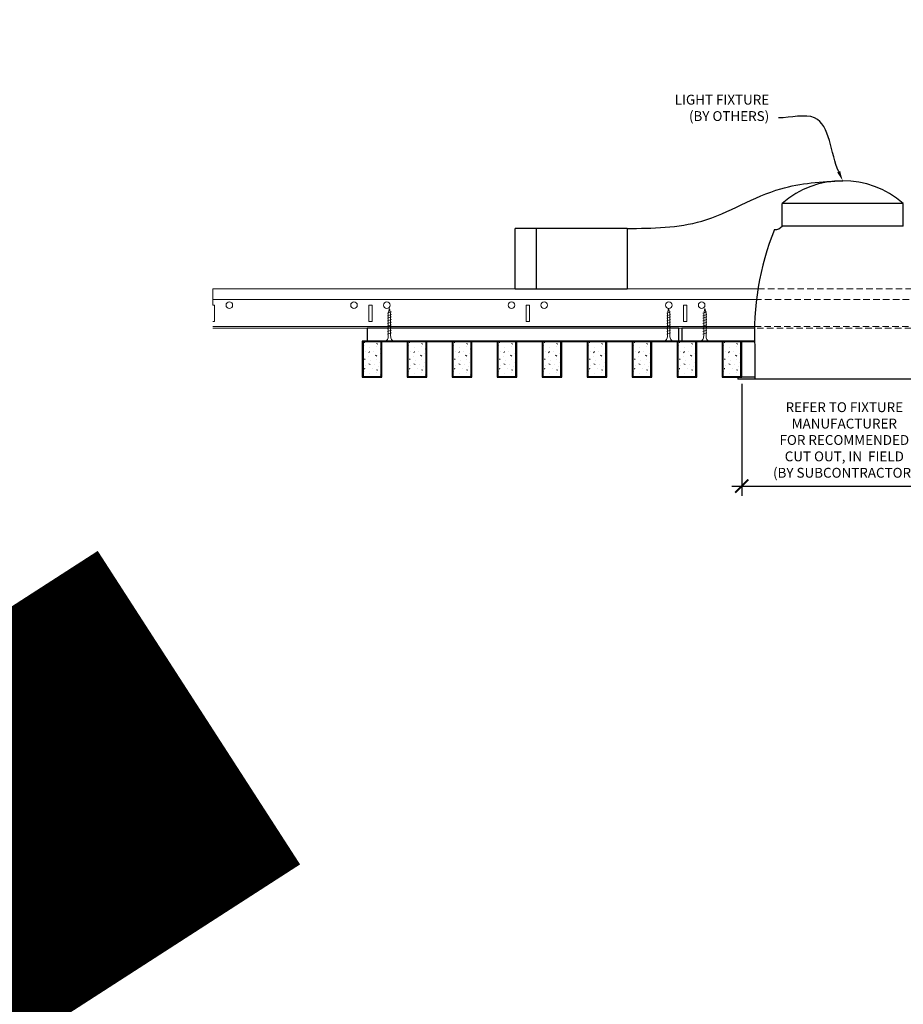
# Model space of a CAD drawing. Units: inches. Extents: x 0 to 3506, y 0 to 1152.
# Drawn here: x 2827 to 2860, y 696 to 733 of the extents above; entities that cross this region are included whole.
import ezdxf
from ezdxf import colors
from ezdxf.entities.mleader import LeaderData, LeaderLine
from ezdxf.enums import TextEntityAlignment as Align
from ezdxf.math import Vec2, Vec3

# ---------------------------------------------------------------- set-up
doc = ezdxf.new("R2010")
doc.units = ezdxf.units.IN
doc.header["$MEASUREMENT"] = 0
doc.header["$PDMODE"] = 3
doc.header["$PDSIZE"] = 0.15625
doc.linetypes.add('HIDDEN', pattern=[0.375, 0.25, -0.125])
doc.layers.get('0').update_dxf_attribs({"lineweight": 25})
for name, color, linetype, lineweight in [('E-LITE-CLNG', 7, 'Continuous', 25), ('Z-ANNO-DIMS', 1, 'Continuous', 25), ('Z-ANNO-NOTE', 7, 'Continuous', 35), ('Z-CLNG-SCRIM', 2, 'Continuous', 50), ('Z-CLNG-SUSP', 3, 'Continuous', 18), ('Z-CLNG-TEES', 3, 'Continuous', 18), ('Z-CLNG-WOOD', 5, 'Continuous', 25), ('Z-CLNG-WOOD-PATT', 2, 'Continuous', 15)]:
    doc.layers.add(name, color=color, linetype=linetype, lineweight=lineweight)
doc.layers.add('Z-ANNO-NPLT', color=252, linetype='Continuous', lineweight=35, plot=False)
doc.styles.add('1-4', font='arial.ttf', dxfattribs={"height": 0.375})
doc.styles.get("Standard").update_dxf_attribs({"font": 'arial.ttf', "height": 0.09375})
doc.dimstyles.new('1-4', dxfattribs={"dimscale": 4, "dimtxt": 0.09375, "dimasz": 0.125, "dimexe": 0.09375, "dimexo": 0.0625, "dimgap": 0.0625, "dimtad": 1, "dimtoh": 1, "dimdec": 5, "dimzin": 3, "dimdsep": 46, "dimlunit": 5, "dimtxsty": '1-4', "dimblk": 'ARCHTICK', "dimcen": 0, "dimdle": 0.09375, "dimclrd": 256, "dimclre": 256, "dimclrt": 256, "dimadec": 1, "dimazin": 0, "dimtfac": 1, "dimtdec": 5, "dimtofl": 0, "dimtmove": 0, "dimatfit": 3, "dimfxl": 0, "dimfrac": 2, "dimtolj": 1, "dimtzin": 0, "dimlwd": -1, "dimlwe": -1, "dimarcsym": 0})

# ---------------------------------------------------------------- blocks, each defined once
blk = doc.blocks.new('_ARCHTICK')
at = {"color": 0, "linetype": 'ByBlock', "const_width": 0.15}
blk.add_lwpolyline([(-0.5, -0.5), (0.5, 0.5)], dxfattribs=at)
blk = doc.blocks.new('*D5')
at = {"layer": 'Defpoints', "color": 0}
for p in [(2854.152, 719.833), (2861.973, 719.833), (2861.973, 715.684)]:
    blk.add_point(p, dxfattribs=at)
at = {"layer": 'Z-ANNO-DIMS'}
for p, q in [((2854.152, 719.583), (2854.152, 715.309)), ((2861.973, 719.583), (2861.973, 715.309)), ((2853.777, 715.684), (2862.348, 715.684))]:
    blk.add_line(p, q, dxfattribs=at)
at = {"layer": 'Z-ANNO-DIMS', "xscale": 0.5, "yscale": 0.5, "zscale": 0.5, "rotation": 180}
blk.add_blockref('_ARCHTICK', (2854.152, 715.684), dxfattribs=at)
at = {"layer": 'Z-ANNO-DIMS', "xscale": 0.5, "yscale": 0.5, "zscale": 0.5}
blk.add_blockref('_ARCHTICK', (2861.973, 715.684), dxfattribs=at)
at = {"layer": 'Z-ANNO-DIMS', "insert": (2858.062, 717.443), "char_height": 0.375, "attachment_point": 5, "style": '1-4'}
blk.add_mtext('\\A1;REFER TO FIXTURE\\PMANUFACTURER\\PFOR RECOMMENDED \\PCUT OUT, IN  FIELD \\P(BY SUBCONTRACTOR)', dxfattribs=at)

msp = doc.modelspace()

# ---------------------------------------------------------------- hatches: boundary and pattern name
at = {"layer": 'Z-CLNG-WOOD-PATT'}
h = msp.add_hatch(dxfattribs=at)
h.set_pattern_fill('STIP2', color=256, style=0)
h.set_pattern_definition([(0, (2540.6856, 714.4411), (0, 1), [0, -1]), (0, (2540.8056, 714.2811), (0, 1), [0, -1]), (0, (2540.7556, 714.0411), (0, 1), [0, -1]), (0, (2541.1056, 713.8111), (0, 1), [0, -1]), (0, (2541.0756, 714.1711), (0, 1), [0, -1]), (0, (2541.3456, 714.4111), (0, 1), [0, -1]), (0, (2540.9956, 714.4811), (0, 1), [0, -1]), (0, (2541.4156, 714.0711), (0, 1), [0, -1]), (0, (2541.3656, 713.7511), (0, 1), [0, -1]), (0, (2540.6256, 713.6011), (0, 1), [0, -1]), (0, (2540.8056, 713.8011), (0, 1), [0, -1]), (0, (2540.9456, 713.6111), (0, 1), [0, -1]), (0, (2541.5556, 714.2511), (0, 1), [0, -1]), (0, (2541.2356, 714.0011), (0, 1), [0, -1]), (0, (2541.1556, 714.3311), (0, 1), [0, -1]), (0, (2541.3256, 714.2411), (0, 1), [0, -1]), (0, (2540.9656, 713.9711), (0, 1), [0, -1]), (0, (2541.2456, 714.5111), (0, 1), [0, -1]), (0, (2541.5556, 713.9211), (0, 1), [0, -1]), (0, (2541.5256, 713.6211), (0, 1), [0, -1]), (75.9638, (2540.7756, 714.1411), (-0.99999806, -3.00000055), [0.041231, -4.081875]), (329.0362, (2540.9456, 714.35109), (-2.99999802, 2.00000248), [0.05831, -5.772642]), (338.1986, (2541.2356, 714.12109), (3.00000027, -0.99999991), [0.053852, -5.331313]), (149.0362, (2541.2456, 713.64109), (2.99999802, -2.00000248), [0.05831, -5.772642]), (53.1301, (2540.9356, 713.77109), (2.00000012, 2.99999992), [0.05, -4.95]), (315, (2541.4656, 714.4911), (1.0000003, -2e-16), [0.056569, -1.357645]), (101.3099, (2541.3956, 713.87109), (-0.99999763, 4.00000075), [0.05099, -5.048029]), (323.1301, (2540.6556, 713.91109), (2.99999992, -2.00000012), [0.05, -4.95]), (315, (2540.7756, 714.5411), (1.0000003, -2e-16), [0.042426, -1.371787])])
h.paths.add_polyline_path([(2840.40625, 721.208343), (2839.875, 721.208343), (2839.71875, 721.208343), (2839.71875, 719.864593), (2840.40625, 719.864593)])
h = msp.add_hatch(dxfattribs=at)
h.set_pattern_fill('STIP2', color=256, style=0)
h.set_pattern_definition([(0, (2542.3999, 714.4411), (0, 1), [0, -1]), (0, (2542.5199, 714.2811), (0, 1), [0, -1]), (0, (2542.4699, 714.0411), (0, 1), [0, -1]), (0, (2542.8199, 713.8111), (0, 1), [0, -1]), (0, (2542.7899, 714.1711), (0, 1), [0, -1]), (0, (2543.0599, 714.4111), (0, 1), [0, -1]), (0, (2542.7099, 714.4811), (0, 1), [0, -1]), (0, (2543.1299, 714.0711), (0, 1), [0, -1]), (0, (2543.0799, 713.7511), (0, 1), [0, -1]), (0, (2542.3399, 713.6011), (0, 1), [0, -1]), (0, (2542.5199, 713.8011), (0, 1), [0, -1]), (0, (2542.6599, 713.6111), (0, 1), [0, -1]), (0, (2543.2699, 714.2511), (0, 1), [0, -1]), (0, (2542.9499, 714.0011), (0, 1), [0, -1]), (0, (2542.8699, 714.3311), (0, 1), [0, -1]), (0, (2543.0399, 714.2411), (0, 1), [0, -1]), (0, (2542.6799, 713.9711), (0, 1), [0, -1]), (0, (2542.9599, 714.5111), (0, 1), [0, -1]), (0, (2543.2699, 713.9211), (0, 1), [0, -1]), (0, (2543.2399, 713.6211), (0, 1), [0, -1]), (75.9638, (2542.48988, 714.1411), (-0.99999806, -3.00000055), [0.041231, -4.081875]), (329.0362, (2542.65988, 714.35109), (-2.99999802, 2.00000248), [0.05831, -5.772642]), (338.1986, (2542.94988, 714.12109), (3.00000027, -0.99999991), [0.053852, -5.331313]), (149.0362, (2542.95988, 713.64109), (2.99999802, -2.00000248), [0.05831, -5.772642]), (53.1301, (2542.64988, 713.77109), (2.00000012, 2.99999992), [0.05, -4.95]), (315, (2543.1799, 714.4911), (1.0000003, -2e-16), [0.056569, -1.357645]), (101.3099, (2543.10988, 713.87109), (-0.99999763, 4.00000075), [0.05099, -5.048029]), (323.1301, (2542.36988, 713.91109), (2.99999992, -2.00000012), [0.05, -4.95]), (315, (2542.4899, 714.5411), (1.0000003, -2e-16), [0.042426, -1.371787])])
h.paths.add_polyline_path([(2842.120536, 721.208343), (2841.589286, 721.208343), (2841.433036, 721.208343), (2841.433036, 719.864593), (2842.120536, 719.864593)])
h = msp.add_hatch(dxfattribs=at)
h.set_pattern_fill('STIP2', color=256, style=0)
h.set_pattern_definition([(0, (2544.1142, 714.4411), (0, 1), [0, -1]), (0, (2544.2342, 714.2811), (0, 1), [0, -1]), (0, (2544.1842, 714.0411), (0, 1), [0, -1]), (0, (2544.5342, 713.8111), (0, 1), [0, -1]), (0, (2544.5042, 714.1711), (0, 1), [0, -1]), (0, (2544.7742, 714.4111), (0, 1), [0, -1]), (0, (2544.4242, 714.4811), (0, 1), [0, -1]), (0, (2544.8442, 714.0711), (0, 1), [0, -1]), (0, (2544.7942, 713.7511), (0, 1), [0, -1]), (0, (2544.0542, 713.6011), (0, 1), [0, -1]), (0, (2544.2342, 713.8011), (0, 1), [0, -1]), (0, (2544.3742, 713.6111), (0, 1), [0, -1]), (0, (2544.9842, 714.2511), (0, 1), [0, -1]), (0, (2544.6642, 714.0011), (0, 1), [0, -1]), (0, (2544.5842, 714.3311), (0, 1), [0, -1]), (0, (2544.7542, 714.2411), (0, 1), [0, -1]), (0, (2544.3942, 713.9711), (0, 1), [0, -1]), (0, (2544.6742, 714.5111), (0, 1), [0, -1]), (0, (2544.9842, 713.9211), (0, 1), [0, -1]), (0, (2544.9542, 713.6211), (0, 1), [0, -1]), (75.9638, (2544.20417, 714.1411), (-0.99999806, -3.00000055), [0.041231, -4.081875]), (329.0362, (2544.37417, 714.35109), (-2.99999802, 2.00000248), [0.05831, -5.772642]), (338.1986, (2544.66417, 714.12109), (3.00000027, -0.99999991), [0.053852, -5.331313]), (149.0362, (2544.67417, 713.64109), (2.99999802, -2.00000248), [0.05831, -5.772642]), (53.1301, (2544.36417, 713.77109), (2.00000012, 2.99999992), [0.05, -4.95]), (315, (2544.8942, 714.4911), (1.0000003, -2e-16), [0.056569, -1.357645]), (101.3099, (2544.82417, 713.87109), (-0.99999763, 4.00000075), [0.05099, -5.048029]), (323.1301, (2544.08417, 713.91109), (2.99999992, -2.00000012), [0.05, -4.95]), (315, (2544.2042, 714.5411), (1.0000003, -2e-16), [0.042426, -1.371787])])
h.paths.add_polyline_path([(2843.834821, 721.208343), (2843.303571, 721.208343), (2843.147321, 721.208343), (2843.147321, 719.864593), (2843.834821, 719.864593)])
h = msp.add_hatch(dxfattribs=at)
h.set_pattern_fill('STIP2', color=256, style=0)
h.set_pattern_definition([(0, (2545.8285, 714.4411), (0, 1), [0, -1]), (0, (2545.9485, 714.2811), (0, 1), [0, -1]), (0, (2545.8985, 714.0411), (0, 1), [0, -1]), (0, (2546.2485, 713.8111), (0, 1), [0, -1]), (0, (2546.2185, 714.1711), (0, 1), [0, -1]), (0, (2546.4885, 714.4111), (0, 1), [0, -1]), (0, (2546.1385, 714.4811), (0, 1), [0, -1]), (0, (2546.5585, 714.0711), (0, 1), [0, -1]), (0, (2546.5085, 713.7511), (0, 1), [0, -1]), (0, (2545.7685, 713.6011), (0, 1), [0, -1]), (0, (2545.9485, 713.8011), (0, 1), [0, -1]), (0, (2546.0885, 713.6111), (0, 1), [0, -1]), (0, (2546.6985, 714.2511), (0, 1), [0, -1]), (0, (2546.3785, 714.0011), (0, 1), [0, -1]), (0, (2546.2985, 714.3311), (0, 1), [0, -1]), (0, (2546.4685, 714.2411), (0, 1), [0, -1]), (0, (2546.1085, 713.9711), (0, 1), [0, -1]), (0, (2546.3885, 714.5111), (0, 1), [0, -1]), (0, (2546.6985, 713.9211), (0, 1), [0, -1]), (0, (2546.6685, 713.6211), (0, 1), [0, -1]), (75.9638, (2545.91845, 714.1411), (-0.99999806, -3.00000055), [0.041231, -4.081875]), (329.0362, (2546.08845, 714.35109), (-2.99999802, 2.00000248), [0.05831, -5.772642]), (338.1986, (2546.37845, 714.12109), (3.00000027, -0.99999991), [0.053852, -5.331313]), (149.0362, (2546.38845, 713.64109), (2.99999802, -2.00000248), [0.05831, -5.772642]), (53.1301, (2546.07845, 713.77109), (2.00000012, 2.99999992), [0.05, -4.95]), (315, (2546.60845, 714.4911), (1.0000003, -2e-16), [0.056569, -1.357645]), (101.3099, (2546.53845, 713.87109), (-0.99999763, 4.00000075), [0.05099, -5.048029]), (323.1301, (2545.79845, 713.91109), (2.99999992, -2.00000012), [0.05, -4.95]), (315, (2545.91845, 714.5411), (1.0000003, -2e-16), [0.042426, -1.371787])])
h.paths.add_polyline_path([(2845.549107, 721.208343), (2845.017857, 721.208343), (2844.861607, 721.208343), (2844.861607, 719.864593), (2845.549107, 719.864593)])
h = msp.add_hatch(dxfattribs=at)
h.set_pattern_fill('STIP2', color=256, style=0)
h.set_pattern_definition([(0, (2547.5427, 714.4411), (0, 1), [0, -1]), (0, (2547.6627, 714.2811), (0, 1), [0, -1]), (0, (2547.6127, 714.0411), (0, 1), [0, -1]), (0, (2547.9627, 713.8111), (0, 1), [0, -1]), (0, (2547.9327, 714.1711), (0, 1), [0, -1]), (0, (2548.2027, 714.4111), (0, 1), [0, -1]), (0, (2547.8527, 714.4811), (0, 1), [0, -1]), (0, (2548.2727, 714.0711), (0, 1), [0, -1]), (0, (2548.2227, 713.7511), (0, 1), [0, -1]), (0, (2547.4827, 713.6011), (0, 1), [0, -1]), (0, (2547.6627, 713.8011), (0, 1), [0, -1]), (0, (2547.8027, 713.6111), (0, 1), [0, -1]), (0, (2548.4127, 714.2511), (0, 1), [0, -1]), (0, (2548.0927, 714.0011), (0, 1), [0, -1]), (0, (2548.0127, 714.3311), (0, 1), [0, -1]), (0, (2548.1827, 714.2411), (0, 1), [0, -1]), (0, (2547.8227, 713.9711), (0, 1), [0, -1]), (0, (2548.1027, 714.5111), (0, 1), [0, -1]), (0, (2548.4127, 713.9211), (0, 1), [0, -1]), (0, (2548.3827, 713.6211), (0, 1), [0, -1]), (75.9638, (2547.63274, 714.1411), (-0.99999806, -3.00000055), [0.041231, -4.081875]), (329.0362, (2547.80274, 714.35109), (-2.99999802, 2.00000248), [0.05831, -5.772642]), (338.1986, (2548.09274, 714.12109), (3.00000027, -0.99999991), [0.053852, -5.331313]), (149.0362, (2548.10274, 713.64109), (2.99999802, -2.00000248), [0.05831, -5.772642]), (53.1301, (2547.79274, 713.77109), (2.00000012, 2.99999992), [0.05, -4.95]), (315, (2548.32274, 714.4911), (1.0000003, -2e-16), [0.056569, -1.357645]), (101.3099, (2548.25274, 713.87109), (-0.99999763, 4.00000075), [0.05099, -5.048029]), (323.1301, (2547.51274, 713.91109), (2.99999992, -2.00000012), [0.05, -4.95]), (315, (2547.63274, 714.5411), (1.0000003, -2e-16), [0.042426, -1.371787])])
h.paths.add_polyline_path([(2847.263393, 721.208343), (2846.732143, 721.208343), (2846.575893, 721.208343), (2846.575893, 719.864593), (2847.263393, 719.864593)])
h = msp.add_hatch(dxfattribs=at)
h.set_pattern_fill('STIP2', color=256, style=0)
h.set_pattern_definition([(0, (2549.257, 714.4411), (0, 1), [0, -1]), (0, (2549.377, 714.2811), (0, 1), [0, -1]), (0, (2549.327, 714.0411), (0, 1), [0, -1]), (0, (2549.677, 713.8111), (0, 1), [0, -1]), (0, (2549.647, 714.1711), (0, 1), [0, -1]), (0, (2549.917, 714.4111), (0, 1), [0, -1]), (0, (2549.567, 714.4811), (0, 1), [0, -1]), (0, (2549.987, 714.0711), (0, 1), [0, -1]), (0, (2549.937, 713.7511), (0, 1), [0, -1]), (0, (2549.197, 713.6011), (0, 1), [0, -1]), (0, (2549.377, 713.8011), (0, 1), [0, -1]), (0, (2549.517, 713.6111), (0, 1), [0, -1]), (0, (2550.127, 714.2511), (0, 1), [0, -1]), (0, (2549.807, 714.0011), (0, 1), [0, -1]), (0, (2549.727, 714.3311), (0, 1), [0, -1]), (0, (2549.897, 714.2411), (0, 1), [0, -1]), (0, (2549.537, 713.9711), (0, 1), [0, -1]), (0, (2549.817, 714.5111), (0, 1), [0, -1]), (0, (2550.127, 713.9211), (0, 1), [0, -1]), (0, (2550.097, 713.6211), (0, 1), [0, -1]), (75.9638, (2549.34702, 714.1411), (-0.99999806, -3.00000055), [0.041231, -4.081875]), (329.0362, (2549.51702, 714.35109), (-2.99999802, 2.00000248), [0.05831, -5.772642]), (338.1986, (2549.80702, 714.12109), (3.00000027, -0.99999991), [0.053852, -5.331313]), (149.0362, (2549.81702, 713.64109), (2.99999802, -2.00000248), [0.05831, -5.772642]), (53.1301, (2549.50702, 713.77109), (2.00000012, 2.99999992), [0.05, -4.95]), (315, (2550.037, 714.4911), (1.0000003, -2e-16), [0.056569, -1.357645]), (101.3099, (2549.96702, 713.87109), (-0.99999763, 4.00000075), [0.05099, -5.048029]), (323.1301, (2549.22702, 713.91109), (2.99999992, -2.00000012), [0.05, -4.95]), (315, (2549.347, 714.5411), (1.0000003, -2e-16), [0.042426, -1.371787])])
h.paths.add_polyline_path([(2848.977679, 721.208343), (2848.446429, 721.208343), (2848.290179, 721.208343), (2848.290179, 719.864593), (2848.977679, 719.864593)])
h = msp.add_hatch(dxfattribs=at)
h.set_pattern_fill('STIP2', color=256, style=0)
h.set_pattern_definition([(0, (2550.9713, 714.4411), (0, 1), [0, -1]), (0, (2551.0913, 714.2811), (0, 1), [0, -1]), (0, (2551.0413, 714.0411), (0, 1), [0, -1]), (0, (2551.3913, 713.8111), (0, 1), [0, -1]), (0, (2551.3613, 714.1711), (0, 1), [0, -1]), (0, (2551.6313, 714.4111), (0, 1), [0, -1]), (0, (2551.2813, 714.4811), (0, 1), [0, -1]), (0, (2551.7013, 714.0711), (0, 1), [0, -1]), (0, (2551.6513, 713.7511), (0, 1), [0, -1]), (0, (2550.9113, 713.6011), (0, 1), [0, -1]), (0, (2551.0913, 713.8011), (0, 1), [0, -1]), (0, (2551.2313, 713.6111), (0, 1), [0, -1]), (0, (2551.8413, 714.2511), (0, 1), [0, -1]), (0, (2551.5213, 714.0011), (0, 1), [0, -1]), (0, (2551.4413, 714.3311), (0, 1), [0, -1]), (0, (2551.6113, 714.2411), (0, 1), [0, -1]), (0, (2551.2513, 713.9711), (0, 1), [0, -1]), (0, (2551.5313, 714.5111), (0, 1), [0, -1]), (0, (2551.8413, 713.9211), (0, 1), [0, -1]), (0, (2551.8113, 713.6211), (0, 1), [0, -1]), (75.9638, (2551.0613, 714.1411), (-0.99999806, -3.00000055), [0.041231, -4.081875]), (329.0362, (2551.23131, 714.35109), (-2.99999802, 2.00000248), [0.05831, -5.772642]), (338.1986, (2551.5213, 714.12109), (3.00000027, -0.99999991), [0.053852, -5.331313]), (149.0362, (2551.53131, 713.64109), (2.99999802, -2.00000248), [0.05831, -5.772642]), (53.1301, (2551.2213, 713.77109), (2.00000012, 2.99999992), [0.05, -4.95]), (315, (2551.7513, 714.4911), (1.0000003, -2e-16), [0.056569, -1.357645]), (101.3099, (2551.6813, 713.87109), (-0.99999763, 4.00000075), [0.05099, -5.048029]), (323.1301, (2550.9413, 713.91109), (2.99999992, -2.00000012), [0.05, -4.95]), (315, (2551.0613, 714.5411), (1.0000003, -2e-16), [0.042426, -1.371787])])
h.paths.add_polyline_path([(2850.691964, 721.208343), (2850.160714, 721.208343), (2850.004464, 721.208343), (2850.004464, 719.864593), (2850.691964, 719.864593)])
h = msp.add_hatch(dxfattribs=at)
h.set_pattern_fill('STIP2', color=256, style=0)
h.set_pattern_definition([(0, (2552.6856, 714.4411), (0, 1), [0, -1]), (0, (2552.8056, 714.2811), (0, 1), [0, -1]), (0, (2552.7556, 714.0411), (0, 1), [0, -1]), (0, (2553.1056, 713.8111), (0, 1), [0, -1]), (0, (2553.0756, 714.1711), (0, 1), [0, -1]), (0, (2553.3456, 714.4111), (0, 1), [0, -1]), (0, (2552.9956, 714.4811), (0, 1), [0, -1]), (0, (2553.4156, 714.0711), (0, 1), [0, -1]), (0, (2553.3656, 713.7511), (0, 1), [0, -1]), (0, (2552.6256, 713.6011), (0, 1), [0, -1]), (0, (2552.8056, 713.8011), (0, 1), [0, -1]), (0, (2552.9456, 713.6111), (0, 1), [0, -1]), (0, (2553.5556, 714.2511), (0, 1), [0, -1]), (0, (2553.2356, 714.0011), (0, 1), [0, -1]), (0, (2553.1556, 714.3311), (0, 1), [0, -1]), (0, (2553.3256, 714.2411), (0, 1), [0, -1]), (0, (2552.9656, 713.9711), (0, 1), [0, -1]), (0, (2553.2456, 714.5111), (0, 1), [0, -1]), (0, (2553.5556, 713.9211), (0, 1), [0, -1]), (0, (2553.5256, 713.6211), (0, 1), [0, -1]), (75.9638, (2552.7756, 714.1411), (-0.99999806, -3.00000055), [0.041231, -4.081875]), (329.0362, (2552.9456, 714.35109), (-2.99999802, 2.00000248), [0.05831, -5.772642]), (338.1986, (2553.2356, 714.12109), (3.00000027, -0.99999991), [0.053852, -5.331313]), (149.0362, (2553.2456, 713.64109), (2.99999802, -2.00000248), [0.05831, -5.772642]), (53.1301, (2552.9356, 713.77109), (2.00000012, 2.99999992), [0.05, -4.95]), (315, (2553.4656, 714.4911), (1.0000003, -2e-16), [0.056569, -1.357645]), (101.3099, (2553.3956, 713.87109), (-0.99999763, 4.00000075), [0.05099, -5.048029]), (323.1301, (2552.6556, 713.91109), (2.99999992, -2.00000012), [0.05, -4.95]), (315, (2552.7756, 714.5411), (1.0000003, -2e-16), [0.042426, -1.371787])])
h.paths.add_polyline_path([(2852.40625, 721.208343), (2851.875, 721.208343), (2851.71875, 721.208343), (2851.71875, 719.864593), (2852.40625, 719.864593)])
h = msp.add_hatch(dxfattribs=at)
h.set_pattern_fill('STIP2', color=256, style=0)
h.set_pattern_definition([(0, (2554.3999, 714.4411), (0, 1), [0, -1]), (0, (2554.5199, 714.2811), (0, 1), [0, -1]), (0, (2554.4699, 714.0411), (0, 1), [0, -1]), (0, (2554.8199, 713.8111), (0, 1), [0, -1]), (0, (2554.7899, 714.1711), (0, 1), [0, -1]), (0, (2555.0599, 714.4111), (0, 1), [0, -1]), (0, (2554.7099, 714.4811), (0, 1), [0, -1]), (0, (2555.1299, 714.0711), (0, 1), [0, -1]), (0, (2555.0799, 713.7511), (0, 1), [0, -1]), (0, (2554.3399, 713.6011), (0, 1), [0, -1]), (0, (2554.5199, 713.8011), (0, 1), [0, -1]), (0, (2554.6599, 713.6111), (0, 1), [0, -1]), (0, (2555.2699, 714.2511), (0, 1), [0, -1]), (0, (2554.9499, 714.0011), (0, 1), [0, -1]), (0, (2554.8699, 714.3311), (0, 1), [0, -1]), (0, (2555.0399, 714.2411), (0, 1), [0, -1]), (0, (2554.6799, 713.9711), (0, 1), [0, -1]), (0, (2554.9599, 714.5111), (0, 1), [0, -1]), (0, (2555.2699, 713.9211), (0, 1), [0, -1]), (0, (2555.2399, 713.6211), (0, 1), [0, -1]), (75.9638, (2554.48988, 714.1411), (-0.99999806, -3.00000055), [0.041231, -4.081875]), (329.0362, (2554.65988, 714.35109), (-2.99999802, 2.00000248), [0.05831, -5.772642]), (338.1986, (2554.94988, 714.12109), (3.00000027, -0.99999991), [0.053852, -5.331313]), (149.0362, (2554.95988, 713.64109), (2.99999802, -2.00000248), [0.05831, -5.772642]), (53.1301, (2554.64988, 713.77109), (2.00000012, 2.99999992), [0.05, -4.95]), (315, (2555.1799, 714.4911), (1.0000003, -2e-16), [0.056569, -1.357645]), (101.3099, (2555.10988, 713.87109), (-0.99999763, 4.00000075), [0.05099, -5.048029]), (323.1301, (2554.36988, 713.91109), (2.99999992, -2.00000012), [0.05, -4.95]), (315, (2554.4899, 714.5411), (1.0000003, -2e-16), [0.042426, -1.371787])])
h.paths.add_polyline_path([(2854.120536, 721.208343), (2853.589286, 721.208343), (2853.433036, 721.208343), (2853.433036, 719.864593), (2854.120536, 719.864593)])

# ---------------------------------------------------------------- linework, layer by layer
at = {"layer": 'E-LITE-CLNG'}
for p, q in [((2860.309434, 726.463268), (2855.690566, 726.463268)), ((2855.690566, 725.59723), (2855.690566, 726.463268)), ((2860.309434, 725.59723), (2860.309434, 726.463268)), ((2849.781991, 725.508108), (2845.51462, 725.508108)), ((2845.51462, 723.198673), (2845.51462, 725.508108)), ((2846.317839, 725.508108), (2846.317839, 723.198673)), ((2849.781991, 725.508108), (2849.781991, 723.198673)), ((2860.309434, 725.59723), (2855.690566, 725.59723)), ((2849.781991, 723.198673), (2845.51462, 723.198673)), ((2854.649528, 720.978361), (2854.649528, 719.761173)), ((2854.649528, 719.833343), (2854, 719.833343)), ((2854, 719.833343), (2854, 719.761173)), ((2862, 719.761173), (2854, 719.761173))]:
    msp.add_line(p, q, dxfattribs=at)
for centre, radius, start, end in [((2858, 723.817041), 3.512265, 48.8879096, 131.1120904), ((2865.227672, 721.512304), 10.59161, 158.05173, 182.8896129), ((2855.427106, 725.803661), 0.33376, 266.0150608, 322.0338193)]:
    msp.add_arc(centre, radius, start, end, dxfattribs=at)
msp.add_spline([(2849.781991, 725.508108), (2852.631597, 725.791579), (2855.643523, 727.025218), (2858, 727.329306)], degree=3, dxfattribs=at)
at = {"layer": 'Z-CLNG-SCRIM', "lineweight": 40}
msp.add_line((2839.6875, 721.208343), (2854.640424, 721.208343), dxfattribs=at)
at = {"layer": 'Z-CLNG-SUSP'}
for p, q in [((2840.801982, 722.333343), (2840.651982, 722.283343)), ((2840.801982, 722.233343), (2840.651982, 722.183343)), ((2840.801982, 722.133343), (2840.651982, 722.083343)), ((2851.442016, 722.333343), (2851.292016, 722.283343)), ((2851.442016, 722.233343), (2851.292016, 722.183343)), ((2851.442016, 722.133343), (2851.292016, 722.083343)), ((2852.821834, 722.333343), (2852.671834, 722.283343)), ((2852.821834, 722.233343), (2852.671834, 722.183343)), ((2852.821834, 722.133343), (2852.671834, 722.083343)), ((2840.801982, 722.033343), (2840.651982, 721.983343)), ((2840.801982, 721.933343), (2840.651982, 721.883343)), ((2840.801982, 721.833343), (2840.651982, 721.783343)), ((2840.801982, 721.733343), (2840.651982, 721.683343)), ((2851.442016, 722.033343), (2851.292016, 721.983343)), ((2851.442016, 721.933343), (2851.292016, 721.883343)), ((2851.442016, 721.833343), (2851.292016, 721.783343)), ((2851.442016, 721.733343), (2851.292016, 721.683343)), ((2852.821834, 722.033343), (2852.671834, 721.983343)), ((2852.821834, 721.933343), (2852.671834, 721.883343)), ((2852.821834, 721.833343), (2852.671834, 721.783343)), ((2852.821834, 721.733343), (2852.671834, 721.683343)), ((2840.801982, 721.633343), (2840.651982, 721.583343)), ((2840.801982, 721.533343), (2840.651982, 721.483343)), ((2851.442016, 721.633343), (2851.292016, 721.583343)), ((2851.442016, 721.533343), (2851.292016, 721.483343)), ((2852.821834, 721.633343), (2852.671834, 721.583343)), ((2852.821834, 721.533343), (2852.671834, 721.483343))]:
    msp.add_line(p, q, dxfattribs=at)
for points in [[(2840.681982, 721.408343), (2840.681982, 722.270843), (2840.726982, 722.458343), (2840.771982, 722.270843), (2840.771982, 721.408343)], [(2851.322016, 721.408343), (2851.322016, 722.270843), (2851.367016, 722.458343), (2851.412016, 722.270843), (2851.412016, 721.408343)], [(2852.701834, 721.408343), (2852.701834, 722.270843), (2852.746834, 722.458343), (2852.791834, 722.270843), (2852.791834, 721.408343)], [(2840.889482, 721.218343), (2840.889482, 721.208343), (2840.564482, 721.208343), (2840.564482, 721.218343)], [(2851.529516, 721.218343), (2851.529516, 721.208343), (2851.204516, 721.208343), (2851.204516, 721.218343)], [(2852.909334, 721.218343), (2852.909334, 721.208343), (2852.584334, 721.208343), (2852.584334, 721.218343)]]:
    msp.add_lwpolyline(points, dxfattribs=at)
at = {"layer": 'Z-CLNG-SUSP', "extrusion": (0, 0, -1)}
for centre in [(2840.564482, 721.408343), (2851.204516, 721.408343), (2852.584334, 721.408343)]:
    msp.add_ellipse(centre, major_axis=(0, -0.19), ratio=0.618421053, start_param=4.71238898, end_param=6.283185307, dxfattribs=at)
at = {"layer": 'Z-CLNG-SUSP'}
for centre in [(2840.889482, 721.408343), (2851.529516, 721.408343), (2852.909334, 721.408343)]:
    msp.add_ellipse(centre, major_axis=(0, -0.19), ratio=0.618421053, start_param=4.71238898, end_param=6.283185307, dxfattribs=at)
at = {"layer": 'Z-CLNG-TEES'}
for p, q in [((2834, 722.583343), (2834, 723.208343)), ((2834, 723.208343), (2854.772737, 723.208343)), ((2834, 722.802093), (2854.714886, 722.802093)), ((2834, 721.770843), (2854.639217, 721.770843)), ((2834, 721.708343), (2854.637876, 721.708343))]:
    msp.add_line(p, q, dxfattribs=at)
at = {"layer": 'Z-CLNG-TEES', "linetype": 'HIDDEN', "lineweight": 13}
for p, q in [((2854.772737, 723.208343), (2861.227263, 723.208343)), ((2861.285114, 722.802093), (2854.714886, 722.802093)), ((2861.362124, 721.708343), (2854.637876, 721.708343)), ((2854.639217, 721.770843), (2861.360783, 721.770843))]:
    msp.add_line(p, q, dxfattribs=at)
at = {"layer": 'Z-CLNG-TEES'}
msp.add_lwpolyline([(2834, 721.958343), (2834.0625, 721.958343), (2834.0625, 722.583343), (2834, 722.583343)], dxfattribs=at)
for points in [[(2839.9375, 721.958343), (2840.0625, 721.958343), (2840.0625, 722.583343), (2839.9375, 722.583343)], [(2845.9375, 721.958343), (2846.0625, 721.958343), (2846.0625, 722.583343), (2845.9375, 722.583343)], [(2851.9375, 721.958343), (2852.0625, 721.958343), (2852.0625, 722.583343), (2851.9375, 722.583343)]]:
    msp.add_lwpolyline(points, close=True, dxfattribs=at)
for centre in [(2834.625, 722.583343), (2839.375, 722.583343), (2840.625, 722.583343), (2845.375, 722.583343), (2846.625, 722.583343), (2851.375, 722.583343), (2852.625, 722.583343)]:
    msp.add_circle(centre, 0.125, dxfattribs=at)
at = {"layer": 'Z-CLNG-WOOD'}
for p, q in [((2839.71875, 721.208343), (2839.71875, 719.864593)), ((2840.40625, 719.864593), (2840.40625, 721.208343)), ((2841.433036, 721.208343), (2841.433036, 719.864593)), ((2842.120536, 719.864593), (2842.120536, 721.208343)), ((2843.147321, 721.208343), (2843.147321, 719.864593)), ((2843.834821, 719.864593), (2843.834821, 721.208343)), ((2844.861607, 721.208343), (2844.861607, 719.864593)), ((2845.549107, 719.864593), (2845.549107, 721.208343)), ((2846.575893, 721.208343), (2846.575893, 719.864593)), ((2847.263393, 719.864593), (2847.263393, 721.208343)), ((2848.290179, 721.208343), (2848.290179, 719.864593)), ((2848.977679, 719.864593), (2848.977679, 721.208343)), ((2850.004464, 721.208343), (2850.004464, 719.864593)), ((2850.691964, 719.864593), (2850.691964, 721.208343)), ((2851.71875, 721.208343), (2851.71875, 719.864593)), ((2852.40625, 719.864593), (2852.40625, 721.208343)), ((2853.433036, 721.208343), (2853.433036, 719.864593)), ((2854.120536, 719.864593), (2854.120536, 721.208343)), ((2839.6875, 719.864593), (2840.4375, 719.864593)), ((2841.401786, 719.864593), (2842.151786, 719.864593)), ((2843.116071, 719.864593), (2843.866071, 719.864593)), ((2844.830357, 719.864593), (2845.580357, 719.864593)), ((2846.544643, 719.864593), (2847.294643, 719.864593)), ((2848.258929, 719.864593), (2849.008929, 719.864593)), ((2849.973214, 719.864593), (2850.723214, 719.864593)), ((2851.6875, 719.864593), (2852.4375, 719.864593)), ((2853.401786, 719.864593), (2854.151786, 719.864593))]:
    msp.add_line(p, q, dxfattribs=at)
for points in [[(2839.875, 721.208343), (2851.75, 721.208343), (2851.75, 721.708343), (2839.875, 721.708343)], [(2840.4375, 719.833343), (2840.4375, 721.208343), (2839.6875, 721.208343), (2839.6875, 719.833343)], [(2842.151786, 719.833343), (2842.151786, 721.208343), (2841.401786, 721.208343), (2841.401786, 719.833343)], [(2843.866071, 719.833343), (2843.866071, 721.208343), (2843.116071, 721.208343), (2843.116071, 719.833343)], [(2845.580357, 719.833343), (2845.580357, 721.208343), (2844.830357, 721.208343), (2844.830357, 719.833343)], [(2847.294643, 719.833343), (2847.294643, 721.208343), (2846.544643, 721.208343), (2846.544643, 719.833343)], [(2849.008929, 719.833343), (2849.008929, 721.208343), (2848.258929, 721.208343), (2848.258929, 719.833343)], [(2850.723214, 719.833343), (2850.723214, 721.208343), (2849.973214, 721.208343), (2849.973214, 719.833343)], [(2852.4375, 719.833343), (2852.4375, 721.208343), (2851.6875, 721.208343), (2851.6875, 719.833343)], [(2854.151786, 719.833343), (2854.151786, 721.208343), (2853.401786, 721.208343), (2853.401786, 719.833343)]]:
    msp.add_lwpolyline(points, close=True, dxfattribs=at)
msp.add_lwpolyline([(2854.637876, 721.708343), (2851.875, 721.708343), (2851.875, 721.208343), (2854.640424, 721.208343)], dxfattribs=at)

# ---------------------------------------------------------------- texts
at = {"layer": 'Z-ANNO-NPLT'}
msp.add_text('3/4" THICK MEMBERS', height=132, rotation=32.8258798, dxfattribs=at).set_placement((1799.121241, 114.454381), align=Align.TOP_LEFT)

# ---------------------------------------------------------------- dimensions: what is measured, and where the dimension line sits
at = {"layer": 'Z-ANNO-DIMS'}
dim = msp.add_linear_dim(base=(2861.973214, 715.684254), p1=(2854.151786, 719.833343), p2=(2861.973214, 719.833343), text='REFER TO FIXTURE\\PMANUFACTURER\\PFOR RECOMMENDED \\PCUT OUT, IN  FIELD \\P(BY SUBCONTRACTOR)', dimstyle='1-4', override={"dimlunit": 4, "dimpost": ''}, dxfattribs=at)
dim.commit()
dim.dimension.update_dxf_attribs({"geometry": '*D5', "text_midpoint": (2858.0625, 717.443377)})

# ---------------------------------------------------------------- leaders
at = {"layer": 'Z-ANNO-NOTE'}
ml = msp.add_multileader_mtext('Standard', dxfattribs=at)
ml.set_content('LIGHT FIXTURE\\P(BY OTHERS)', color=256, style='1-4')
ml.set_leader_properties()
ml.build(insert=Vec2(0, 0))
ml.multileader.update_dxf_attribs({"leader_type": 2, "text_right_attachment_type": 3, "dogleg_length": 0.36, "arrow_head_size": 0.375, "scale": 4})
ctx = ml.context
ctx.base_point, ctx.scale, ctx.char_height, ctx.arrow_head_size, ctx.landing_gap_size, ctx.plane_origin = Vec3(2850.976483, 730.36528), 4, 0.375, 0.375, 0.36, Vec3(2857.864872, 726.8548)
ctx.right_attachment, ctx.text_align_type = 3, 2
notes = []
notes.append((ctx, [(0, (1, 1, 0), (2856.99929, 729.727234), (-1, 0), 1.44, [(0, [(2858, 727.329306), (2856.931021, 729.727234)], 0, [])])]))
ctx.mtext.insert, ctx.mtext.alignment, ctx.mtext.flow_direction = Vec3(2855.19929, 730.607904), 3, 5
for ctx, leaders in notes:
    for number, flags, end, landing, length, lines in leaders:
        leader = LeaderData()
        leader.index, (leader.has_last_leader_line, leader.has_dogleg_vector, leader.attachment_direction) = number, flags
        leader.last_leader_point, leader.dogleg_vector, leader.dogleg_length = Vec3(end), Vec3(landing), length
        for number, points, colour, breaks in lines:
            line = LeaderLine()
            line.index, line.vertices, line.color, line.breaks = number, Vec3.list(points), colors.encode_raw_color(colour), breaks
            leader.lines.append(line)
        ctx.leaders.append(leader)

doc.saveas('drawing.dxf')
